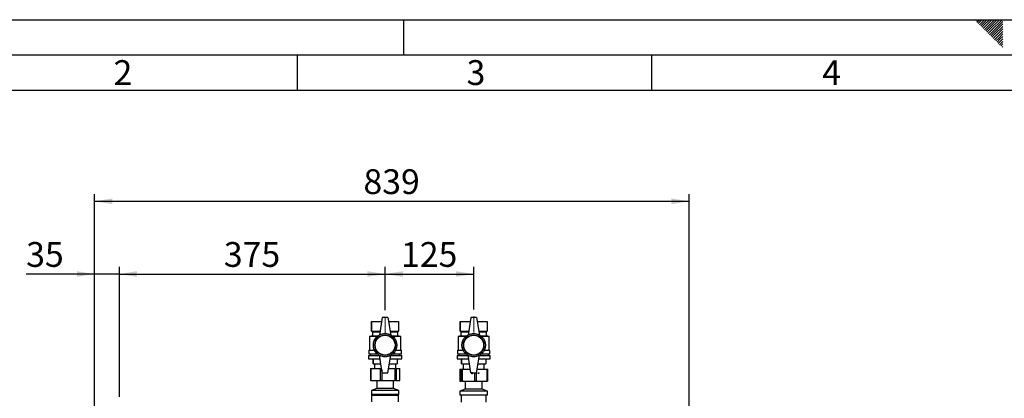
# Paper-space layout 'Blatt5' of a CAD drawing. Units: millimetres. Extents: x 0 to 4200, y 0 to 2970.
# Drawn here: x 708 to 2098, y 2436 to 2970 of the extents above; entities that cross this region are included whole.
import ezdxf

# ---------------------------------------------------------------- set-up
doc = ezdxf.new("R2010")
doc.units = ezdxf.units.MM
doc.linetypes.add('SLD-Durchgehend', pattern=[0])
doc.linetypes.add('SLD-Punktstrich', pattern=[19.05, 15.24, -1.27, 1.27, -1.27])
doc.layers.add('61', color=7, linetype='SLD-Durchgehend')
doc.layers.add('62', color=7, linetype='SLD-Durchgehend')
doc.layers.add('SLD-0', color=7, linetype='SLD-Durchgehend', lineweight=30)
doc.styles.add('SLDTEXTSTYLE0', font='TXT', dxfattribs={"width": 0.75})
doc.styles.add('SLDTEXTSTYLE1', font='TXT', dxfattribs={"width": 0.605})
doc.dimstyles.new('SLDDIMSTYLE0', dxfattribs={"dimtxt": 35, "dimasz": 25, "dimexe": 0, "dimexo": 0.0625, "dimgap": 8.75, "dimtad": 1, "dimdec": 0, "dimrnd": 1e-09, "dimzin": 12, "dimdsep": 46, "dimtxsty": 'SLDTEXTSTYLE1', "dimsah": 1, "dimcen": 0.09, "dimadec": 0, "dimazin": 3, "dimtfac": 1, "dimtdec": 0, "dimtofl": 0, "dimtmove": 0, "dimatfit": 3, "dimfxl": 1, "dimfrac": 2, "dimtolj": 1, "dimtzin": 12, "dimarcsym": 0})
doc.dimstyles.new('SLDDIMSTYLE1', dxfattribs={"dimtxt": 35, "dimasz": 25, "dimexe": 0, "dimexo": 0.0625, "dimgap": 8.75, "dimtad": 1, "dimdec": 1, "dimrnd": 1e-09, "dimzin": 12, "dimdsep": 46, "dimtxsty": 'SLDTEXTSTYLE1', "dimsah": 1, "dimcen": 0.09, "dimadec": 0, "dimazin": 3, "dimtfac": 1, "dimtdec": 1, "dimtofl": 0, "dimtmove": 0, "dimatfit": 3, "dimfxl": 1, "dimfrac": 2, "dimtolj": 1, "dimtzin": 12, "dimarcsym": 0})
doc.dimstyles.new('SLDDIMSTYLE3', dxfattribs={"dimtxt": 35, "dimasz": 25, "dimexe": 0, "dimexo": 0.0625, "dimgap": 8.75, "dimtad": 1, "dimdec": 1, "dimrnd": 1e-09, "dimzin": 12, "dimdsep": 46, "dimtxsty": 'SLDTEXTSTYLE1', "dimsah": 1, "dimcen": 0.09, "dimadec": 0, "dimazin": 3, "dimtfac": 1, "dimtdec": 1, "dimtmove": 0, "dimatfit": 0, "dimfxl": 1, "dimfrac": 2, "dimtolj": 1, "dimtzin": 12, "dimarcsym": 0})

# ---------------------------------------------------------------- blocks, each defined once
blk = doc.blocks.new('_D_54')
at = {"ltscale": 10}
for p, q in [((814.1, 2237), (814.1, 2723.8)), ((1653.1, 2268.4), (1653.1, 2723.8)), ((814.1, 2713.8), (1653.1, 2713.8))]:
    blk.add_line(p, q, dxfattribs=at)
for points in [[(814.1, 2713.8), (839.1, 2709.8), (839.1, 2717.8)], [(1653.1, 2713.8), (1628.1, 2717.8), (1628.1, 2709.8)]]:
    blk.add_solid(points, dxfattribs=at)
at = {"ltscale": 10, "insert": (1193.5, 2759), "char_height": 35, "attachment_point": 1, "style": 'SLDTEXTSTYLE1'}
blk.add_mtext('839', dxfattribs=at)
blk = doc.blocks.new('_D_55')
at = {"ltscale": 10}
for p, q in [((849.1, 2438.1), (849.1, 2621.2)), ((1224.1, 2560.4), (1224.1, 2621.2)), ((849.1, 2611.2), (1224.1, 2611.2))]:
    blk.add_line(p, q, dxfattribs=at)
for points in [[(849.1, 2611.2), (874.1, 2607.2), (874.1, 2615.2)], [(1224.1, 2611.2), (1199.1, 2615.2), (1199.1, 2607.2)]]:
    blk.add_solid(points, dxfattribs=at)
at = {"ltscale": 10, "insert": (996.5, 2656.3), "char_height": 35, "attachment_point": 1, "style": 'SLDTEXTSTYLE1'}
blk.add_mtext('375', dxfattribs=at)
blk = doc.blocks.new('_D_56')
at = {"ltscale": 10}
for p, q in [((1224.1, 2560.4), (1224.1, 2621.2)), ((1349.1, 2561.2), (1349.1, 2621.2)), ((1224.1, 2611.2), (1349.1, 2611.2))]:
    blk.add_line(p, q, dxfattribs=at)
for points in [[(1224.1, 2611.2), (1249.1, 2607.2), (1249.1, 2615.2)], [(1349.1, 2611.2), (1324.1, 2615.2), (1324.1, 2607.2)]]:
    blk.add_solid(points, dxfattribs=at)
at = {"ltscale": 10, "insert": (1246.5, 2656.3), "char_height": 35, "attachment_point": 1, "style": 'SLDTEXTSTYLE1'}
blk.add_mtext('125', dxfattribs=at)
blk = doc.blocks.new('_D_65')
at = {"ltscale": 10}
for p, q in [((814.1, 2237), (814.1, 2621.2)), ((849.1, 2438.1), (849.1, 2621.2)), ((814.1, 2611.2), (717.5, 2611.2)), ((849.1, 2611.2), (814.1, 2611.2)), ((849.1, 2611.2), (889.1, 2611.2))]:
    blk.add_line(p, q, dxfattribs=at)
for points in [[(814.1, 2611.2), (789.1, 2615.2), (789.1, 2607.2)], [(849.1, 2611.2), (874.1, 2607.2), (874.1, 2615.2)]]:
    blk.add_solid(points, dxfattribs=at)
at = {"ltscale": 10, "insert": (717.5, 2656.3), "char_height": 35, "attachment_point": 1, "style": 'SLDTEXTSTYLE1'}
blk.add_mtext('35', dxfattribs=at)

psp = doc.layouts.new('Blatt5')

# ---------------------------------------------------------------- linework, layer by layer
at = {"linetype": 'SLD-Punktstrich', "lineweight": 0, "ltscale": 10}
for p, q in [((1224.06, 2528.23), (1224.06, 2550.4)), ((1349.06, 2528.61), (1349.06, 2551.15))]:
    psp.add_line(p, q, dxfattribs=at)
at = {"layer": '61', "ltscale": 10}
psp.add_line((0, 2970), (4200, 2970), dxfattribs=at)
at = {"layer": '61', "color": 7, "linetype": 'SLD-Durchgehend', "lineweight": 30, "ltscale": 10}
psp.add_line((4150, 2920), (50, 2920), dxfattribs=at)
at = {"layer": '61', "color": 7, "linetype": 'SLD-Durchgehend', "ltscale": 10}
psp.add_line((4100, 2870), (100, 2870), dxfattribs=at)
at = {"layer": '62', "color": 7, "linetype": 'SLD-Durchgehend', "ltscale": 10}
for p, q in [((1250, 2970), (1250, 2920)), ((2057.55, 2968.25), (2059.29, 2970)), ((2059.32, 2966.49), (2062.83, 2970)), ((2061.08, 2964.72), (2065.2, 2968.84)), ((2062.85, 2962.95), (2066.97, 2967.07)), ((2064.62, 2961.18), (2068.74, 2965.3)), ((2065.2, 2968.84), (2066.36, 2970)), ((2066.39, 2959.41), (2070.51, 2963.54)), ((2066.97, 2967.07), (2069.9, 2970)), ((2068.15, 2957.65), (2072.28, 2961.77)), ((2068.74, 2965.3), (2073.43, 2970)), ((2069.92, 2955.88), (2074.04, 2960)), ((2070.51, 2963.54), (2076.97, 2970)), ((2072.28, 2961.77), (2080.51, 2970)), ((2074.04, 2960), (2084.04, 2970)), ((2075.81, 2958.23), (2087.58, 2970)), ((2077.58, 2956.47), (2091.11, 2970)), ((2079.35, 2954.7), (2094.65, 2970)), ((2081.11, 2952.93), (2095.8, 2967.61)), ((2082.88, 2951.16), (2095.8, 2964.08)), ((2084.65, 2949.39), (2095.8, 2960.54)), ((2071.69, 2954.11), (2075.81, 2958.23)), ((2073.46, 2952.34), (2077.58, 2956.47)), ((2075.22, 2950.58), (2079.35, 2954.7)), ((2076.99, 2948.81), (2081.11, 2952.93)), ((2078.76, 2947.04), (2082.88, 2951.16)), ((2080.53, 2945.27), (2084.65, 2949.39)), ((2082.3, 2943.51), (2086.42, 2947.63)), ((2084.06, 2941.74), (2088.19, 2945.86)), ((2086.42, 2947.63), (2095.8, 2957.01)), ((2088.19, 2945.86), (2095.8, 2953.47)), ((2089.95, 2944.09), (2095.8, 2949.94)), ((2091.72, 2942.32), (2095.8, 2946.4)), ((2085.83, 2939.97), (2089.95, 2944.09)), ((2087.6, 2938.2), (2091.72, 2942.32)), ((2089.37, 2936.43), (2093.49, 2940.56)), ((2091.13, 2934.67), (2095.26, 2938.79)), ((2092.9, 2932.9), (2095.8, 2935.8)), ((2093.49, 2940.56), (2095.8, 2942.87)), ((2094.67, 2931.13), (2095.8, 2932.26)), ((2095.26, 2938.79), (2095.8, 2939.33)), ((1100, 2920), (1100, 2870)), ((1600, 2920), (1600, 2870))]:
    psp.add_line(p, q, dxfattribs=at)
at = {"layer": 'SLD-0', "ltscale": 10}
for p, q in [((1205.06, 2544.36), (1205.06, 2530.36)), ((1205.06, 2544.36), (1219.18, 2544.36)), ((1205.06, 2530.36), (1205.06, 2544.36)), ((1205.06, 2544.36), (1205.06, 2544.36)), ((1220.06, 2549.86), (1216.06, 2524.86)), ((1228.06, 2549.86), (1220.06, 2549.86)), ((1228.06, 2549.86), (1232.06, 2524.86)), ((1228.94, 2544.36), (1243.06, 2544.36)), ((1243.06, 2544.36), (1243.06, 2530.36)), ((1330.06, 2544.36), (1330.06, 2530.36)), ((1330.06, 2544.36), (1344.18, 2544.36)), ((1330.06, 2530.36), (1330.06, 2544.36)), ((1330.06, 2544.36), (1330.06, 2544.36)), ((1345.06, 2549.86), (1341.06, 2524.86)), ((1353.06, 2549.86), (1345.06, 2549.86)), ((1353.06, 2549.86), (1357.06, 2524.86)), ((1353.94, 2544.36), (1368.06, 2544.36)), ((1368.06, 2544.36), (1368.06, 2530.36)), ((1205.06, 2530.36), (1206.06, 2529.86)), ((1205.06, 2530.36), (1216.94, 2530.36)), ((1205.06, 2530.36), (1205.06, 2530.36)), ((1206.06, 2529.86), (1206.06, 2523.86)), ((1206.06, 2529.86), (1216.86, 2529.86)), ((1231.18, 2530.36), (1243.06, 2530.36)), ((1231.26, 2529.86), (1242.06, 2529.86)), ((1242.06, 2529.86), (1243.06, 2530.36)), ((1242.06, 2523.86), (1242.06, 2529.86)), ((1330.06, 2530.36), (1331.06, 2529.86)), ((1330.06, 2530.36), (1341.94, 2530.36)), ((1330.06, 2530.36), (1330.06, 2530.36)), ((1331.06, 2529.86), (1331.06, 2523.86)), ((1331.06, 2529.86), (1341.86, 2529.86)), ((1356.18, 2530.36), (1368.06, 2530.36)), ((1356.26, 2529.86), (1367.06, 2529.86)), ((1367.06, 2529.86), (1368.06, 2530.36)), ((1367.06, 2523.86), (1367.06, 2529.86)), ((1206.06, 2523.86), (1202.06, 2522.86)), ((1202.06, 2522.86), (1202.06, 2503.86)), ((1212.73, 2522.86), (1202.06, 2522.86)), ((1206.06, 2523.86), (1213.89, 2523.86)), ((1234.22, 2523.86), (1242.06, 2523.86)), ((1246.06, 2522.86), (1235.38, 2522.86)), ((1246.06, 2522.86), (1242.06, 2523.86)), ((1246.06, 2503.86), (1246.06, 2522.86)), ((1331.06, 2523.86), (1327.06, 2522.86)), ((1327.06, 2522.86), (1327.06, 2503.86)), ((1337.73, 2522.86), (1327.06, 2522.86)), ((1331.06, 2523.86), (1338.89, 2523.86)), ((1359.22, 2523.86), (1367.06, 2523.86)), ((1371.06, 2522.86), (1360.38, 2522.86)), ((1371.06, 2522.86), (1367.06, 2523.86)), ((1371.06, 2503.86), (1371.06, 2522.86)), ((1201.06, 2503.86), (1201.06, 2498.36)), ((1201.06, 2503.86), (1209.11, 2503.86)), ((1239, 2503.86), (1247.06, 2503.86)), ((1247.06, 2498.36), (1247.06, 2503.86)), ((1326.06, 2503.86), (1326.06, 2498.36)), ((1326.06, 2503.86), (1334.11, 2503.86)), ((1364, 2503.86), (1372.06, 2503.86)), ((1372.06, 2498.36), (1372.06, 2503.86)), ((1200.56, 2496.36), (1200.56, 2491.36)), ((1200.56, 2496.36), (1216.14, 2496.36)), ((1200.56, 2491.36), (1216.94, 2491.36)), ((1201.06, 2498.36), (1213.29, 2498.36)), ((1203.06, 2498.36), (1203.06, 2496.36)), ((1207.06, 2491.36), (1207.06, 2484.36)), ((1207.06, 2484.36), (1207.06, 2491.36)), ((1207.06, 2491.36), (1207.06, 2491.36)), ((1220.06, 2471.86), (1216.06, 2496.86)), ((1228.06, 2471.86), (1232.06, 2496.86)), ((1231.18, 2491.36), (1247.56, 2491.36)), ((1231.98, 2496.36), (1247.56, 2496.36)), ((1234.83, 2498.36), (1247.06, 2498.36)), ((1241.06, 2491.36), (1241.06, 2484.36)), ((1245.06, 2496.36), (1245.06, 2498.36)), ((1247.56, 2491.36), (1247.56, 2496.36)), ((1325.56, 2496.36), (1325.56, 2491.36)), ((1325.56, 2496.36), (1341.14, 2496.36)), ((1325.56, 2491.36), (1341.94, 2491.36)), ((1326.06, 2498.36), (1338.29, 2498.36)), ((1328.06, 2498.36), (1328.06, 2496.36)), ((1332.06, 2491.36), (1332.06, 2484.36)), ((1332.06, 2484.36), (1332.06, 2491.36)), ((1332.06, 2491.36), (1332.06, 2491.36)), ((1345.06, 2471.86), (1341.06, 2496.86)), ((1353.06, 2471.86), (1357.06, 2496.86)), ((1356.18, 2491.36), (1372.56, 2491.36)), ((1356.98, 2496.36), (1372.56, 2496.36)), ((1359.83, 2498.36), (1372.06, 2498.36)), ((1366.06, 2491.36), (1366.06, 2484.36)), ((1370.06, 2496.36), (1370.06, 2498.36)), ((1372.56, 2491.36), (1372.56, 2496.36)), ((1203.31, 2477.86), (1203.31, 2460.86)), ((1203.31, 2477.86), (1203.88, 2477.86)), ((1203.88, 2477.86), (1203.88, 2460.86)), ((1203.88, 2477.86), (1217.37, 2477.86)), ((1207.06, 2484.36), (1218.06, 2484.36)), ((1207.06, 2484.36), (1207.06, 2484.36)), ((1209.06, 2484.36), (1209.06, 2477.86)), ((1217.37, 2460.86), (1217.37, 2477.86)), ((1217.37, 2477.86), (1219.1, 2477.86)), ((1219.3, 2476.61), (1219.3, 2460.86)), ((1229.02, 2477.86), (1238.04, 2477.86)), ((1230.06, 2484.36), (1241.06, 2484.36)), ((1238.04, 2460.86), (1238.04, 2477.86)), ((1238.04, 2477.86), (1239.47, 2477.86)), ((1239.06, 2477.86), (1239.06, 2484.36)), ((1239.47, 2477.86), (1239.47, 2460.86)), ((1239.47, 2477.86), (1244.73, 2477.86)), ((1244.73, 2460.86), (1244.73, 2477.86)), ((1244.73, 2477.86), (1244.8, 2477.86)), ((1244.8, 2460.86), (1244.8, 2477.86)), ((1329.3, 2476.86), (1329.3, 2459.86)), ((1329.3, 2476.86), (1329.31, 2476.86)), ((1329.31, 2476.86), (1329.31, 2459.86)), ((1329.31, 2476.86), (1331.55, 2476.86)), ((1331.55, 2459.86), (1331.55, 2476.86)), ((1331.55, 2476.86), (1332.74, 2476.86)), ((1332.06, 2484.36), (1343.06, 2484.36)), ((1332.06, 2484.36), (1332.06, 2484.36)), ((1332.74, 2476.86), (1332.74, 2459.86)), ((1332.74, 2476.86), (1344.26, 2476.86)), ((1334.06, 2484.36), (1334.06, 2476.86)), ((1353.86, 2476.86), (1368, 2476.86)), ((1355.06, 2484.36), (1366.06, 2484.36)), ((1364.06, 2476.86), (1364.06, 2484.36)), ((1368, 2459.86), (1368, 2476.86)), ((1368, 2476.86), (1368.81, 2476.86)), ((1368.81, 2459.86), (1368.81, 2476.86)), ((1203.88, 2460.86), (1203.31, 2460.86)), ((1203.88, 2460.86), (1217.37, 2460.86)), ((1211.9, 2460.86), (1212.16, 2460.67)), ((1212.16, 2460.67), (1212.16, 2449.67)), ((1220.82, 2460.67), (1212.16, 2460.67)), ((1219.3, 2460.86), (1217.37, 2460.86)), ((1219.3, 2460.86), (1238.04, 2460.86)), ((1220.06, 2471.86), (1228.06, 2471.86)), ((1235.96, 2460.67), (1220.82, 2460.67)), ((1235.96, 2460.67), (1236.21, 2460.86)), ((1235.96, 2449.67), (1235.96, 2460.67)), ((1239.47, 2460.86), (1238.04, 2460.86)), ((1239.47, 2460.86), (1244.73, 2460.86)), ((1244.8, 2460.86), (1244.73, 2460.86)), ((1329.31, 2459.86), (1329.3, 2459.86)), ((1329.31, 2459.86), (1331.55, 2459.86)), ((1332.74, 2459.86), (1331.55, 2459.86)), ((1332.74, 2459.86), (1350.5, 2459.86)), ((1336.9, 2459.86), (1337.16, 2459.67)), ((1337.16, 2459.67), (1337.16, 2448.67)), ((1360.96, 2459.67), (1337.16, 2459.67)), ((1345.06, 2471.86), (1353.06, 2471.86)), ((1350.5, 2459.86), (1350.5, 2471.86)), ((1352.48, 2459.86), (1350.5, 2459.86)), ((1352.48, 2471.86), (1352.48, 2459.86)), ((1352.48, 2459.86), (1368, 2459.86)), ((1360.96, 2459.67), (1361.21, 2459.86)), ((1360.96, 2448.67), (1360.96, 2459.67)), ((1368.81, 2459.86), (1368, 2459.86)), ((1212.16, 2449.67), (1204.66, 2446.86)), ((1204.66, 2446.86), (1204.66, 2441.36)), ((1218.79, 2446.86), (1204.66, 2446.86)), ((1220.82, 2449.67), (1212.16, 2449.67)), ((1243.46, 2446.86), (1218.79, 2446.86)), ((1235.96, 2449.67), (1220.82, 2449.67)), ((1243.46, 2446.86), (1235.96, 2449.67)), ((1243.46, 2441.36), (1243.46, 2446.86)), ((1337.16, 2448.67), (1329.66, 2445.86)), ((1329.66, 2445.86), (1329.66, 2440.36)), ((1368.46, 2445.86), (1329.66, 2445.86)), ((1360.96, 2448.67), (1337.16, 2448.67)), ((1368.46, 2445.86), (1360.96, 2448.67)), ((1368.46, 2440.36), (1368.46, 2445.86)), ((1218.79, 2441.36), (1204.66, 2441.36)), ((1206.06, 2440.86), (1205.06, 2439.86)), ((1205.06, 2439.86), (1205.06, 2431.06)), ((1243.06, 2439.86), (1205.06, 2439.86)), ((1206.06, 2440.86), (1242.06, 2440.86)), ((1207.56, 2441.36), (1207.56, 2440.86)), ((1243.46, 2441.36), (1218.79, 2441.36)), ((1240.56, 2440.86), (1240.56, 2441.36)), ((1243.06, 2439.86), (1242.06, 2440.86)), ((1243.06, 2431.06), (1243.06, 2439.86)), ((1368.46, 2440.36), (1329.66, 2440.36)), ((1331.51, 2440.36), (1331.51, 2430.36)), ((1366.61, 2430.36), (1366.61, 2440.36))]:
    psp.add_line(p, q, dxfattribs=at)
at = {"layer": 'SLD-0', "ltscale": 100}
for centre, radius in [((1224.06, 2510.86), 16.5), ((1224.06, 2510.86), 14.5), ((1224.06, 2510.86), 14), ((1349.06, 2510.86), 16.5), ((1349.06, 2510.86), 14.5), ((1349.06, 2510.86), 14)]:
    psp.add_circle(centre, radius, dxfattribs=at)
for centre, start, end in [((1224.06, 2511), 60, 120), ((1349.06, 2511), 60, 120), ((1224.06, 2510.71), 240, 300), ((1349.06, 2510.71), 240, 300)]:
    psp.add_arc(centre, 16, start, end, dxfattribs=at)
for start_param, end_param in [(2.000496, 6.2831853), (0, 1.1410967)]:
    psp.add_ellipse((1346.69, 2471.36), major_axis=(1.01, 0), ratio=0.5446735, start_param=start_param, end_param=end_param, dxfattribs=at)
psp.add_ellipse((1355.81, 2471.36), major_axis=(0.883, 0), ratio=0.6230708, dxfattribs=at)

# ---------------------------------------------------------------- texts
at = {"layer": '62', "ltscale": 10, "char_height": 35, "attachment_point": 2, "style": 'SLDTEXTSTYLE0'}
for s, insert in [('2', (854.14, 2912.9)), ('3', (1352.29, 2912.9)), ('4', (1854.1, 2912.9))]:
    psp.add_mtext(s, dxfattribs=dict(at, insert=insert))

# ---------------------------------------------------------------- dimensions: what is measured, and where the dimension line sits
at = {"ltscale": 10}
for base, p1, p2, dimstyle, picture, middle in [((1653.06, 2713.85), (814.06, 2226.98), (1653.06, 2258.36), 'SLDDIMSTYLE0', '_D_54', (1233.56, 2713.85)), ((814.06, 2611.18), (849.06, 2428.06), (814.06, 2226.98), 'SLDDIMSTYLE3', '_D_65', (744.2, 2611.18)), ((1224.06, 2611.18), (849.06, 2428.06), (1224.06, 2550.4), 'SLDDIMSTYLE1', '_D_55', (1036.56, 2611.18)), ((1349.06, 2611.18), (1224.06, 2550.4), (1349.06, 2551.15), 'SLDDIMSTYLE1', '_D_56', (1286.56, 2611.18))]:
    dim = psp.add_linear_dim(base=base, p1=p1, p2=p2, dimstyle=dimstyle, dxfattribs=at)
    dim.commit()
    dim.dimension.update_dxf_attribs({"geometry": picture, "text_midpoint": middle, "dimtype": 160})

doc.saveas('drawing.dxf')
